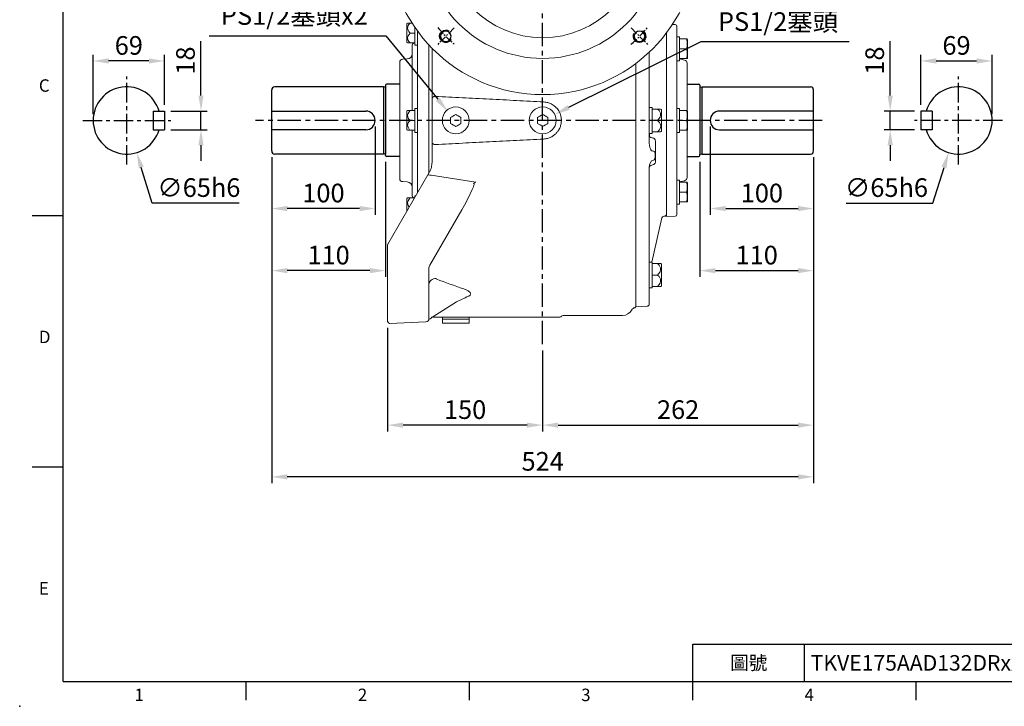
# Model space of a CAD drawing. Units: millimetres. Extents: x -42 to 1839, y -24 to 1176.
# Drawn here: x -42 to 910, y -24 to 640 of the extents above; entities that cross this region are included whole.
import ezdxf
from ezdxf.enums import TextEntityAlignment as Align

# ---------------------------------------------------------------- set-up
doc = ezdxf.new("R2010")
doc.units = ezdxf.units.MM
doc.linetypes.add('中心線', pattern=[12, 7.5, -1.5, 1.5, -1.5])
for name, color, linetype in [('CEN', 2, '中心線'), ('DIM', 3, 'Continuous'), ('MAIN', 7, 'Continuous'), ('THIN', 1, 'Continuous'), ('TXT', 4, 'Continuous')]:
    doc.layers.add(name, color=color, linetype=linetype)
doc.styles.add('ATTDEF', font='txt')
doc.styles.get("Standard").update_dxf_attribs({"font": 'simplex.shx', "bigfont": 'chineset.shx'})
doc.dimstyles.new('C', dxfattribs={"dimscale": 6, "dimtxt": 3, "dimasz": 2.5, "dimexe": 1, "dimexo": 1, "dimgap": 1, "dimtad": 1, "dimtoh": 1, "dimdec": 4, "dimdsep": 46, "dimtxsty": 'Standard', "dimcen": 0, "dimclrd": 256, "dimclre": 256, "dimclrt": 256, "dimadec": 0, "dimazin": 0, "dimtfac": 0.6, "dimtdec": 4, "dimtofl": 0, "dimtmove": 0, "dimatfit": 3, "dimfxl": 0, "dimtolj": 1, "dimarcsym": 0})
doc.dimstyles.new('L', dxfattribs={"dimscale": 6, "dimtxt": 3, "dimasz": 2.5, "dimexe": 1, "dimexo": 1, "dimgap": 1, "dimtad": 1, "dimdec": 4, "dimdsep": 46, "dimtxsty": 'Standard', "dimcen": 0, "dimclrd": 256, "dimclre": 256, "dimclrt": 256, "dimadec": 0, "dimazin": 0, "dimtfac": 0.6, "dimtdec": 4, "dimtmove": 0, "dimatfit": 3, "dimfxl": 0, "dimtolj": 1, "dimarcsym": 0})

# ---------------------------------------------------------------- blocks, each defined once
blk = doc.blocks.new('*D10')
at = {"layer": 'Defpoints', "color": 0}
for p in [(625.75, 542.24), (725.75, 512.74), (725.75, 457.09)]:
    blk.add_point(p, dxfattribs=at)
at = {"layer": 'DIM', "lineweight": -2}
for p, q in [((625.75, 536.24), (625.75, 451.09)), ((725.75, 506.74), (725.75, 451.09)), ((640.75, 457.09), (710.75, 457.09))]:
    blk.add_line(p, q, dxfattribs=at)
at = {"layer": 'DIM'}
for points in [[(640.75, 459.59), (640.75, 454.59), (625.75, 457.09)], [(710.75, 459.59), (710.75, 454.59), (725.75, 457.09)]]:
    blk.add_solid(points, dxfattribs=at)
at = {"layer": 'DIM', "insert": (675.75, 472.09), "char_height": 18, "attachment_point": 5}
blk.add_mtext('\\A1;100', dxfattribs=at)
blk = doc.blocks.new('*D11')
at = {"layer": 'Defpoints', "color": 0}
for p in [(615.75, 508.29), (725.75, 512.74), (725.75, 397.09)]:
    blk.add_point(p, dxfattribs=at)
at = {"layer": 'DIM', "lineweight": -2}
for p, q in [((725.75, 506.74), (725.75, 391.09)), ((615.75, 502.29), (615.75, 391.09)), ((630.75, 397.09), (710.75, 397.09))]:
    blk.add_line(p, q, dxfattribs=at)
at = {"layer": 'DIM'}
for points in [[(630.75, 399.59), (630.75, 394.59), (615.75, 397.09)], [(710.75, 399.59), (710.75, 394.59), (725.75, 397.09)]]:
    blk.add_solid(points, dxfattribs=at)
at = {"layer": 'DIM', "insert": (670.75, 412.09), "char_height": 18, "attachment_point": 5}
blk.add_mtext('\\A1;110', dxfattribs=at)
blk = doc.blocks.new('*D12')
at = {"layer": 'Defpoints', "color": 0}
for p in [(725.75, 512.74), (463.75, 326.02), (725.75, 247.75)]:
    blk.add_point(p, dxfattribs=at)
at = {"layer": 'DIM', "lineweight": -2}
for p, q in [((725.75, 506.74), (725.75, 241.75)), ((463.75, 320.02), (463.75, 241.75)), ((478.75, 247.75), (710.75, 247.75))]:
    blk.add_line(p, q, dxfattribs=at)
at = {"layer": 'DIM'}
for points in [[(478.75, 250.25), (478.75, 245.25), (463.75, 247.75)], [(710.75, 250.25), (710.75, 245.25), (725.75, 247.75)]]:
    blk.add_solid(points, dxfattribs=at)
at = {"layer": 'DIM', "insert": (594.75, 262.75), "char_height": 18, "attachment_point": 5}
blk.add_mtext('\\A1;262', dxfattribs=at)
blk = doc.blocks.new('*D13')
at = {"layer": 'Defpoints', "color": 0}
for p in [(829.47, 551.24), (799.87, 533.24), (829.47, 533.24)]:
    blk.add_point(p, dxfattribs=at)
at = {"layer": 'DIM', "lineweight": -2}
for p, q in [((799.87, 566.24), (799.87, 618.95)), ((823.47, 551.24), (793.87, 551.24)), ((799.87, 533.24), (799.87, 551.24)), ((823.47, 533.24), (793.87, 533.24)), ((799.87, 518.24), (799.87, 503.24))]:
    blk.add_line(p, q, dxfattribs=at)
at = {"layer": 'DIM'}
for points in [[(797.37, 566.24), (802.37, 566.24), (799.87, 551.24)], [(797.37, 518.24), (802.37, 518.24), (799.87, 533.24)]]:
    blk.add_solid(points, dxfattribs=at)
at = {"layer": 'DIM', "insert": (784.87, 600.1), "char_height": 18, "attachment_point": 5, "rotation": 90}
blk.add_mtext('\\A1;18', dxfattribs=at)
blk = doc.blocks.new('*D14')
at = {"layer": 'Defpoints', "color": 0}
for p in [(898.47, 599.75), (829.47, 551.24), (898.47, 542.24)]:
    blk.add_point(p, dxfattribs=at)
at = {"layer": 'DIM', "lineweight": -2}
for p, q in [((829.47, 557.24), (829.47, 605.75)), ((898.47, 548.24), (898.47, 605.75)), ((844.47, 599.75), (883.47, 599.75))]:
    blk.add_line(p, q, dxfattribs=at)
at = {"layer": 'DIM'}
for points in [[(844.47, 602.25), (844.47, 597.25), (829.47, 599.75)], [(883.47, 602.25), (883.47, 597.25), (898.47, 599.75)]]:
    blk.add_solid(points, dxfattribs=at)
at = {"layer": 'DIM', "insert": (863.97, 614.75), "char_height": 18, "attachment_point": 5}
blk.add_mtext('\\A1;69', dxfattribs=at)
blk = doc.blocks.new('*D15')
at = {"layer": 'Defpoints', "color": 0}
for p in [(875.58, 573.28), (856.36, 511.19)]:
    blk.add_point(p, dxfattribs=at)
at = {"layer": 'DIM', "lineweight": -2}
for p, q in [((841.24, 462.35), (851.92, 496.86)), ((757.24, 462.35), (841.24, 462.35))]:
    blk.add_line(p, q, dxfattribs=at)
at = {"layer": 'DIM'}
blk.add_solid([(849.53, 497.6), (854.31, 496.12), (856.36, 511.19)], dxfattribs=at)
at = {"layer": 'DIM', "insert": (796.24, 477.35), "char_height": 18, "attachment_point": 5}
blk.add_mtext('\\A1;∅65h6', dxfattribs=at)
blk = doc.blocks.new('*D29')
at = {"layer": 'Defpoints', "color": 0}
for p in [(371.84, 551.06), (400.36, 516.25)]:
    blk.add_point(p, dxfattribs=at)
at = {"layer": 'DIM', "lineweight": -2}
for p, q in [((141.12, 623.97), (312.13, 623.97)), ((312.13, 623.97), (362.34, 562.66))]:
    blk.add_line(p, q, dxfattribs=at)
at = {"layer": 'DIM'}
blk.add_solid([(364.27, 564.25), (360.41, 561.08), (371.84, 551.06)], dxfattribs=at)
at = {"layer": 'DIM', "insert": (223.63, 643.68), "char_height": 18, "attachment_point": 5}
blk.add_mtext('\\A1;PS1/2{\\fPMingLiU|b0|i0|c136|p18;塞頭}x2', dxfattribs=at)
blk = doc.blocks.new('*D30')
at = {"layer": 'Defpoints', "color": 0}
for p in [(475.4, 548.02), (452.11, 536.46)]:
    blk.add_point(p, dxfattribs=at)
at = {"layer": 'DIM', "lineweight": -2}
for p, q in [((616.57, 618.08), (488.83, 554.69)), ((760.14, 618.08), (616.57, 618.08))]:
    blk.add_line(p, q, dxfattribs=at)
at = {"layer": 'DIM'}
blk.add_solid([(487.72, 556.93), (489.95, 552.45), (475.4, 548.02)], dxfattribs=at)
at = {"layer": 'DIM', "insert": (691.36, 637.8), "char_height": 18, "attachment_point": 5}
blk.add_mtext('\\A1;PS1/2{\\fPMingLiU|b0|i0|c136|p18;塞頭}', dxfattribs=at)
blk = doc.blocks.new('*D45')
at = {"layer": 'Defpoints', "color": 0}
for p in [(301.75, 542.24), (201.75, 512.74), (201.75, 457.09)]:
    blk.add_point(p, dxfattribs=at)
at = {"layer": 'DIM', "lineweight": -2}
for p, q in [((301.75, 536.24), (301.75, 451.09)), ((201.75, 506.74), (201.75, 451.09)), ((286.75, 457.09), (216.75, 457.09))]:
    blk.add_line(p, q, dxfattribs=at)
at = {"layer": 'DIM'}
for points in [[(216.75, 459.59), (216.75, 454.59), (201.75, 457.09)], [(286.75, 459.59), (286.75, 454.59), (301.75, 457.09)]]:
    blk.add_solid(points, dxfattribs=at)
at = {"layer": 'DIM', "insert": (251.75, 472.09), "char_height": 18, "attachment_point": 5}
blk.add_mtext('\\A1;100', dxfattribs=at)
blk = doc.blocks.new('*D46')
at = {"layer": 'Defpoints', "color": 0}
for p in [(201.75, 512.74), (311.75, 508.29), (201.75, 397.09)]:
    blk.add_point(p, dxfattribs=at)
at = {"layer": 'DIM', "lineweight": -2}
for p, q in [((201.75, 506.74), (201.75, 391.09)), ((311.75, 502.29), (311.75, 391.09)), ((296.75, 397.09), (216.75, 397.09))]:
    blk.add_line(p, q, dxfattribs=at)
at = {"layer": 'DIM'}
for points in [[(216.75, 399.59), (216.75, 394.59), (201.75, 397.09)], [(296.75, 399.59), (296.75, 394.59), (311.75, 397.09)]]:
    blk.add_solid(points, dxfattribs=at)
at = {"layer": 'DIM', "insert": (256.75, 412.09), "char_height": 18, "attachment_point": 5}
blk.add_mtext('\\A1;110', dxfattribs=at)
blk = doc.blocks.new('*D47')
at = {"layer": 'Defpoints', "color": 0}
for p in [(313.75, 347.74), (463.75, 326.02), (313.75, 247.75)]:
    blk.add_point(p, dxfattribs=at)
at = {"layer": 'DIM', "lineweight": -2}
for p, q in [((313.75, 341.74), (313.75, 241.75)), ((463.75, 320.02), (463.75, 241.75)), ((448.75, 247.75), (328.75, 247.75))]:
    blk.add_line(p, q, dxfattribs=at)
at = {"layer": 'DIM'}
for points in [[(328.75, 250.25), (328.75, 245.25), (313.75, 247.75)], [(448.75, 250.25), (448.75, 245.25), (463.75, 247.75)]]:
    blk.add_solid(points, dxfattribs=at)
at = {"layer": 'DIM', "insert": (388.75, 262.75), "char_height": 18, "attachment_point": 5}
blk.add_mtext('\\A1;150', dxfattribs=at)
blk = doc.blocks.new('*D48')
at = {"layer": 'Defpoints', "color": 0}
for p in [(201.75, 512.74), (725.75, 512.74), (201.75, 197.75)]:
    blk.add_point(p, dxfattribs=at)
at = {"layer": 'DIM', "lineweight": -2}
for p, q in [((201.75, 506.74), (201.75, 191.75)), ((725.75, 506.74), (725.75, 191.75)), ((710.75, 197.75), (216.75, 197.75))]:
    blk.add_line(p, q, dxfattribs=at)
at = {"layer": 'DIM'}
for points in [[(216.75, 200.25), (216.75, 195.25), (201.75, 197.75)], [(710.75, 200.25), (710.75, 195.25), (725.75, 197.75)]]:
    blk.add_solid(points, dxfattribs=at)
at = {"layer": 'DIM', "insert": (463.75, 212.75), "char_height": 18, "attachment_point": 5}
blk.add_mtext('\\A1;524', dxfattribs=at)
blk = doc.blocks.new('*D49')
at = {"layer": 'Defpoints', "color": 0}
for p in [(98.03, 551.24), (98.03, 533.24), (133.34, 533.24)]:
    blk.add_point(p, dxfattribs=at)
at = {"layer": 'DIM', "lineweight": -2}
for p, q in [((133.34, 566.24), (133.34, 618.95)), ((104.03, 551.24), (139.34, 551.24)), ((133.34, 533.24), (133.34, 551.24)), ((104.03, 533.24), (139.34, 533.24)), ((133.34, 518.24), (133.34, 503.24))]:
    blk.add_line(p, q, dxfattribs=at)
at = {"layer": 'DIM'}
for points in [[(130.84, 566.24), (135.84, 566.24), (133.34, 551.24)], [(130.84, 518.24), (135.84, 518.24), (133.34, 533.24)]]:
    blk.add_solid(points, dxfattribs=at)
at = {"layer": 'DIM', "insert": (118.34, 600.1), "char_height": 18, "attachment_point": 5, "rotation": 90}
blk.add_mtext('\\A1;18', dxfattribs=at)
blk = doc.blocks.new('*D50')
at = {"layer": 'Defpoints', "color": 0}
for p in [(29.03, 599.75), (98.03, 551.24), (29.03, 542.24)]:
    blk.add_point(p, dxfattribs=at)
at = {"layer": 'DIM', "lineweight": -2}
for p, q in [((29.03, 548.24), (29.03, 605.75)), ((98.03, 557.24), (98.03, 605.75)), ((83.03, 599.75), (44.03, 599.75))]:
    blk.add_line(p, q, dxfattribs=at)
at = {"layer": 'DIM'}
for points in [[(44.03, 602.25), (44.03, 597.25), (29.03, 599.75)], [(83.03, 602.25), (83.03, 597.25), (98.03, 599.75)]]:
    blk.add_solid(points, dxfattribs=at)
at = {"layer": 'DIM', "insert": (63.53, 614.75), "char_height": 18, "attachment_point": 5}
blk.add_mtext('\\A1;69', dxfattribs=at)
blk = doc.blocks.new('*D51')
at = {"layer": 'Defpoints', "color": 0}
for p in [(51.92, 573.28), (71.15, 511.19)]:
    blk.add_point(p, dxfattribs=at)
at = {"layer": 'DIM', "lineweight": -2}
for p, q in [((86.27, 462.35), (75.58, 496.86)), ((170.27, 462.35), (86.27, 462.35))]:
    blk.add_line(p, q, dxfattribs=at)
at = {"layer": 'DIM'}
blk.add_solid([(77.97, 497.6), (73.2, 496.12), (71.15, 511.19)], dxfattribs=at)
at = {"layer": 'DIM', "insert": (131.27, 477.35), "char_height": 18, "attachment_point": 5}
blk.add_mtext('\\A1;∅65h6', dxfattribs=at)
blk = doc.blocks.new('M12')
at = {"layer": 'MAIN'}
blk.add_circle((0, 0), 5.12, dxfattribs=at)
at = {"layer": 'THIN'}
blk.add_arc((0, 0), 6, 300, 210.14712, dxfattribs=at)
blk = doc.blocks.new('*U54')
at = {"layer": 'CEN', "xscale": -1, "rotation": 270}
blk.add_blockref('M12', (-0.4, 0), dxfattribs=at)
blk = doc.blocks.new('*U55')
at = {"layer": 'TXT', "color": 0, "linetype": 'ByBlock', "lineweight": -2}
for p, rotation in [((1330.56, 149.54), 90.00000000000001), ((1330.16, -38.25), 180), ((1517.94, -38.65), 270)]:
    blk.add_blockref('*U54', p, dxfattribs=dict(at, rotation=rotation))
blk.add_blockref('*U54', (1518.35, 149.14), dxfattribs=at)
blk = doc.blocks.new('GJA420')
at = {"color": 0}
for p, q in [((0, 0), (0, 192)), ((0, 75), (-5, 75)), ((0, 34.5), (-5, 34.5)), ((101.5, 6), (275, 6)), ((101.5, 0), (101.5, 6)), ((119.5, 0), (119.5, 6)), ((0, 0), (275, 0)), ((29.5, -3), (29.5, 0)), ((65.5, -3), (65.5, 0)), ((101.5, -3), (101.5, 0)), ((137.5, -3), (137.5, 0))]:
    blk.add_line(p, q, dxfattribs=at)
blk.add_point((-7, -4), dxfattribs=at)
for s, p in [('C', (-3.91, 95)), ('D', (-3.91, 54.5)), ('E', (-3.91, 14)), ('1', (11.5, -3.16)), ('2', (47.5, -3.16)), ('3', (83.5, -3.16)), ('4', (119.5, -3.16))]:
    blk.add_text(s, height=2, dxfattribs=at).set_placement(p)
at = {"color": 0, "insert": (110.5, 3), "char_height": 2.2, "width": 7, "attachment_point": 5}
blk.add_mtext('\\f標楷體|b0|i0|c136|p65;圖號', dxfattribs=at)
at = {"color": 4, "style": 'ATTDEF'}
blk.add_attdef('料號', text='', height=2.5, dxfattribs=at).set_placement((120.5, 3), align=Align.MIDDLE_LEFT)
for tag, p in [('比例', (200.5, 3)), ('版本', (236.5, 3))]:
    blk.add_attdef(tag, text='', height=2.5, dxfattribs=at).set_placement(p, align=Align.MIDDLE_CENTER)

msp = doc.modelspace()

# ---------------------------------------------------------------- linework, layer by layer
at = {"layer": 'CEN', "ltscale": 3}
for p, q in [((463.75317, 326.01682), (463.75317, 879.52126)), ((733.92828, 542.23812), (186.15771, 542.23812))]:
    msp.add_line(p, q, dxfattribs=at)
at = {"layer": 'CEN'}
for p, q in [((378.19325, 631.67854), (361.9298, 615.41508)), ((549.31309, 631.67854), (565.57655, 615.41508))]:
    msp.add_line(p, q, dxfattribs=at)
at = {"layer": 'CEN', "ltscale": 2.5}
for p, q in [((61.53459, 499.73812), (61.53459, 584.73812)), ((865.97176, 499.73812), (865.97176, 584.73812)), ((19.03459, 542.23812), (104.03459, 542.23812)), ((908.47176, 542.23812), (823.47176, 542.23812))]:
    msp.add_line(p, q, dxfattribs=at)
at = {"layer": 'CEN'}
for start, end in [(220.0255966, 229.9744034), (310.0255966, 319.9744034)]:
    msp.add_arc((463.75317, 717.23846), 132.5, start, end, dxfattribs=at)
at = {"layer": 'MAIN', "linetype": 'Continuous', "lineweight": 15}
for p, q in [((332.25317, 617.96461), (332.25317, 635.38726)), ((333.16667, 636.20334), (332.50317, 635.82027)), ((333.1825, 636.17593), (335.66472, 636.17593)), ((337.54356, 636.17593), (335.66472, 636.17593)), ((340.25317, 632.10474), (340.25317, 615.12593)), ((342.75317, 545.95298), (342.75317, 628.58745)), ((592.00552, 634.83062), (589.15425, 634.93068)), ((340.25317, 626.67593), (335.66472, 626.67593)), ((583.45317, 626.83984), (583.45317, 449.34615)), ((595.95317, 623.07049), (593.45317, 623.07049)), ((593.45317, 599.97049), (593.45317, 623.07049)), ((595.95317, 599.97049), (595.95317, 623.07049)), ((595.95317, 621.02049), (602.81599, 621.02049)), ((602.81599, 621.02049), (603.60292, 621.02049)), ((603.6645, 621.02049), (603.65691, 621.03364)), ((603.88619, 620.63651), (603.6645, 621.02049)), ((603.95317, 620.38651), (603.95317, 602.65446)), ((332.50317, 617.5316), (333.16667, 617.14852)), ((335.66472, 617.17593), (333.13707, 617.17593)), ((340.25317, 617.17593), (335.66472, 617.17593)), ((337.55317, 551.73846), (337.55317, 614.49596)), ((340.25317, 615.12593), (342.75317, 615.12593)), ((353.75317, 491.52049), (353.75317, 615.25807)), ((353.75317, 615.25807), (353.75317, 491.52049)), ((356.75317, 581.19035), (356.75317, 612.11472)), ((356.75317, 574.53648), (356.75317, 612.11472)), ((595.95317, 611.52049), (602.81599, 611.52049)), ((332.84338, 601.66231), (328.37905, 601.40275)), ((566.75317, 608.19259), (566.75317, 545.63141)), ((593.45317, 599.97049), (595.95317, 599.97049)), ((595.95317, 602.02049), (602.81599, 602.02049)), ((601.07691, 600.53357), (597.41361, 601.31612)), ((603.60563, 602.02049), (602.81599, 602.02049)), ((603.65691, 602.00734), (603.6645, 602.02049)), ((603.6645, 602.02049), (603.88619, 602.40446)), ((325.55317, 542.23846), (325.55317, 598.40781)), ((553.75317, 597.23846), (553.75317, 378.21931)), ((356.75317, 575.30745), (356.75317, 581.19035)), ((553.75317, 587.89099), (553.75317, 566.37324)), ((356.75317, 568.19266), (356.75317, 575.30745)), ((356.75317, 562.54835), (356.75317, 568.19266)), ((356.75317, 521.92856), (356.75317, 562.54835)), ((553.75317, 566.37324), (553.75317, 562.39165)), ((553.75317, 562.39165), (553.75317, 522.08526)), ((342.75317, 553.78846), (340.25317, 553.78846)), ((340.25317, 553.78846), (340.25317, 530.68846)), ((569.75317, 554.78846), (566.75317, 554.78846)), ((569.75317, 553.23846), (569.75317, 554.78846)), ((569.75317, 553.23846), (569.75317, 552.97075)), ((569.75317, 553.23846), (574.93971, 553.23846)), ((569.75317, 542.50616), (569.75317, 552.97075)), ((574.93971, 553.23846), (577.86646, 553.23846)), ((578.50317, 552.88279), (577.83218, 553.27019)), ((578.75317, 552.44978), (578.75317, 532.02713)), ((595.95317, 553.78846), (593.45317, 553.78846)), ((593.45317, 530.68846), (593.45317, 553.78846)), ((595.95317, 530.68846), (595.95317, 553.78846)), ((332.25317, 533.52713), (332.25317, 550.94978)), ((333.16667, 551.76587), (332.50317, 551.38279)), ((333.1825, 551.73846), (335.66472, 551.73846)), ((340.25317, 551.73846), (335.66472, 551.73846)), ((342.75317, 545.95298), (342.75317, 538.52393)), ((374.75317, 539.3517), (374.75317, 545.12521)), ((384.75317, 545.12521), (384.75317, 539.3517)), ((458.75317, 539.3517), (458.75317, 545.12521)), ((468.75317, 545.12521), (468.75317, 539.3517)), ((566.75317, 545.63141), (566.75317, 538.84551)), ((595.95317, 551.73846), (602.81599, 551.73846)), ((602.81599, 551.73846), (603.63414, 551.73846)), ((603.88619, 551.35448), (603.65691, 551.7516)), ((603.95317, 551.10448), (603.95317, 533.37243)), ((325.55317, 486.0691), (325.55317, 542.23846)), ((340.25317, 542.23846), (335.66472, 542.23846)), ((342.75317, 472.46793), (342.75317, 538.52393)), ((566.75317, 538.84551), (566.75317, 520.4193)), ((569.75317, 542.50616), (569.75317, 542.23846)), ((569.75317, 542.23846), (574.93971, 542.23846)), ((569.75317, 542.23846), (569.75317, 541.97075)), ((569.75317, 531.50616), (569.75317, 541.97075)), ((595.95317, 542.23846), (602.81599, 542.23846)), ((332.50317, 533.09412), (333.16667, 532.71105)), ((335.66472, 532.73846), (333.13707, 532.73846)), ((340.25317, 532.73846), (335.66472, 532.73846)), ((337.55317, 469.98095), (337.55317, 532.73846)), ((340.25317, 530.68846), (342.75317, 530.68846)), ((566.75317, 529.68846), (569.75317, 529.68846)), ((567.13762, 529.68846), (567.13762, 526.93714)), ((570.06676, 525.35697), (569.43959, 525.42289)), ((569.75317, 531.50616), (569.75317, 531.23846)), ((569.75317, 529.68846), (569.75317, 531.23846)), ((569.75317, 531.23846), (574.93971, 531.23846)), ((577.81386, 531.23846), (574.93971, 531.23846)), ((577.83218, 531.20672), (578.50317, 531.59412)), ((593.45317, 530.68846), (595.95317, 530.68846)), ((595.95317, 532.73846), (602.81599, 532.73846)), ((602.81599, 532.73846), (603.65988, 532.73846)), ((603.65691, 532.72531), (603.88619, 533.12243)), ((356.75317, 516.28425), (356.75317, 521.92856)), ((356.75317, 501.72127), (356.75317, 516.28425)), ((553.75317, 522.08526), (553.75317, 518.10367)), ((553.75317, 518.10367), (553.75317, 492.08645)), ((572.75317, 522.37341), (572.75317, 505.71862)), ((356.75317, 502.07562), (356.75317, 509.94043)), ((569.43959, 512.85633), (570.06676, 512.72882)), ((572.75317, 505.71862), (572.75317, 502.19488)), ((356.75317, 502.07562), (356.75317, 501.72127)), ((566.75317, 497.06473), (566.75317, 379.97925)), ((570.06676, 503.47261), (569.43959, 503.33597)), ((569.43959, 499.1454), (570.06676, 499.21132)), ((313.90592, 422.50303), (352.68514, 489.67059)), ((352.66978, 489.64399), (354.07368, 492.07562)), ((399.10651, 482.54105), (356.02026, 489.30594)), ((328.37905, 483.07416), (332.84338, 482.81461)), ((595.95317, 484.50642), (593.45317, 484.50642)), ((593.45317, 461.40642), (593.45317, 484.50642)), ((595.95317, 461.40642), (595.95317, 484.50642)), ((595.95317, 482.45642), (602.81599, 482.45642)), ((597.41361, 483.16079), (601.07691, 483.94334)), ((597.41361, 483.16108), (597.41361, 483.16079)), ((602.81599, 482.45642), (603.63414, 482.45642)), ((603.88619, 482.07245), (603.65691, 482.46957)), ((603.95317, 481.82245), (603.95317, 464.0904)), ((333.1192, 467.30098), (332.50317, 466.94532)), ((333.16667, 467.32839), (333.1192, 467.30098)), ((333.16013, 467.30098), (335.66472, 467.30098)), ((339.77003, 467.30098), (335.66472, 467.30098)), ((340.9536, 469.35098), (340.25317, 469.35098)), ((340.25317, 469.35098), (340.25317, 468.1378)), ((595.95317, 472.95642), (602.81599, 472.95642)), ((332.25317, 454.2814), (332.25317, 466.5123)), ((593.45317, 461.40642), (595.95317, 461.40642)), ((595.95317, 463.45643), (602.81599, 463.45643)), ((602.81599, 463.45643), (603.65988, 463.45643)), ((603.65691, 463.44328), (603.88619, 463.8404)), ((354.69236, 402.45734), (385.49501, 455.76104)), ((569.21437, 405.39908), (579.06288, 448.05766)), ((580.90695, 449.60501), (581.55784, 449.63913)), ((583.45317, 449.34615), (592.00552, 449.64629)), ((313.75317, 400.69481), (313.75317, 419.30589)), ((553.75317, 415.14193), (553.75317, 393.62031)), ((313.75317, 365.81064), (313.75317, 400.69481)), ((569.75317, 405.39907), (566.75317, 405.39908)), ((569.75317, 404.22324), (569.75317, 405.39907)), ((569.75317, 404.22324), (569.75317, 403.84908)), ((569.75317, 403.84908), (569.75317, 403.58137)), ((569.75317, 403.84908), (574.93971, 403.84908)), ((569.75317, 393.11678), (569.75317, 403.58137)), ((574.93971, 403.84908), (577.87945, 403.84908)), ((577.88715, 403.84908), (577.83218, 403.88082)), ((578.50317, 403.49341), (577.88715, 403.84908)), ((578.75317, 403.0604), (578.75317, 382.63775)), ((353.75317, 398.95961), (353.75317, 367.65836)), ((353.75318, 398.95497), (353.75317, 398.95961)), ((553.75317, 393.62031), (553.75317, 390.87598)), ((553.75317, 390.87598), (553.75317, 370.72278)), ((569.75317, 393.11678), (569.75317, 392.84907)), ((569.75317, 392.84907), (569.75317, 392.58137)), ((569.75317, 392.84907), (574.93971, 392.84907)), ((569.75317, 382.11678), (569.75317, 392.58137)), ((569.75317, 382.11678), (569.75317, 381.84907)), ((569.75317, 381.84907), (574.93971, 381.84908)), ((569.75317, 380.29907), (569.75317, 381.84907)), ((574.93971, 381.84908), (577.87945, 381.84908)), ((577.83218, 381.81734), (577.88715, 381.84908)), ((577.88715, 381.84908), (578.50317, 382.20474)), ((553.75317, 374.30875), (553.75317, 378.21931)), ((553.75317, 374.30875), (553.75317, 362.23846)), ((566.75317, 380.29907), (569.75317, 380.29907)), ((566.75317, 379.97925), (566.75317, 376.5863)), ((566.75317, 376.5863), (566.75317, 364.6238)), ((353.75317, 367.65836), (353.75317, 350.68166)), ((357.48855, 352.51203), (380.36551, 366.92605)), ((552.8966, 361.1971), (553.75317, 362.18676)), ((553.75317, 370.72278), (553.75317, 369.48552)), ((553.75317, 369.48552), (553.75317, 364.98992)), ((553.75317, 362.23846), (564.82297, 362.62502)), ((484.35836, 353.73845), (541.08177, 353.73845)), ((350.91018, 347.68577), (315.65357, 345.83805)), ((366.75317, 352.23846), (366.75317, 350.23846)), ((392.75317, 350.23846), (366.75317, 350.23846)), ((367.05317, 350.23845), (366.75317, 349.93846)), ((366.75317, 349.93846), (366.75317, 346.73846)), ((366.75317, 346.73846), (367.25317, 346.23846)), ((392.25317, 346.23846), (367.25317, 346.23846)), ((392.25317, 346.23846), (392.75317, 346.73846)), ((392.75317, 349.93846), (392.45317, 350.23845)), ((392.75317, 350.23846), (392.75317, 352.23846)), ((392.75317, 346.73846), (392.75317, 349.93846))]:
    msp.add_line(p, q, dxfattribs=at)
at = {"layer": 'MAIN'}
for p, q in [((201.75317, 512.73812), (201.75317, 571.73812)), ((309.75317, 574.73812), (204.75317, 574.73812)), ((311.10984, 574.54746), (309.75317, 574.73812)), ((309.75317, 574.73812), (309.75317, 509.73812)), ((311.75317, 576.18812), (311.75317, 574.73812)), ((311.75317, 574.73812), (311.75317, 509.73812)), ((325.55317, 577.18812), (312.75317, 577.18812)), ((603.45317, 577.18812), (614.75317, 577.18812)), ((615.75317, 576.18812), (615.75317, 574.73812)), ((615.75317, 574.73812), (615.75317, 509.73812)), ((616.39651, 574.54746), (617.75317, 574.73812)), ((617.75317, 574.73812), (722.75317, 574.73812)), ((617.75317, 574.73812), (617.75317, 509.73812)), ((725.75317, 512.73812), (725.75317, 571.73812)), ((87.03459, 551.23812), (87.03459, 533.23812)), ((87.03459, 551.23812), (98.03459, 551.23812)), ((98.03459, 551.23812), (98.03459, 533.23812)), ((201.75317, 551.23812), (292.75317, 551.23812)), ((725.75317, 551.23812), (634.75317, 551.23812)), ((840.47176, 551.23812), (829.47176, 551.23812)), ((829.47176, 551.23812), (829.47176, 533.23812)), ((840.47176, 551.23812), (840.47176, 533.23812)), ((87.03459, 533.23812), (98.03459, 533.23812)), ((292.75317, 533.23812), (201.75317, 533.23812)), ((634.75317, 533.23812), (725.75317, 533.23812)), ((840.47176, 533.23812), (829.47176, 533.23812)), ((309.75317, 509.73812), (204.75317, 509.73812)), ((311.10984, 509.92879), (309.75317, 509.73812)), ((311.75317, 508.28812), (311.75317, 509.73812)), ((325.55317, 507.28812), (312.75317, 507.28812)), ((603.45317, 507.28812), (614.75317, 507.28812)), ((615.75317, 508.28812), (615.75317, 509.73812)), ((616.39651, 509.92879), (617.75317, 509.73812)), ((617.75317, 509.73812), (722.75317, 509.73812))]:
    msp.add_line(p, q, dxfattribs=at)
at = {"layer": 'MAIN', "linetype": 'Continuous', "lineweight": 15, "flags": 128}
for points in [[(335.66472, 636.17593), (334.48675, 634.8492), (333.83985, 633.88739), (333.35738, 632.83083), (333.12663, 631.17861), (333.54023, 629.55291), (334.22237, 628.36321), (335.12135, 627.2457), (335.66472, 626.67593)], [(335.66472, 626.67593), (334.54352, 625.42242), (333.63765, 624.00742), (333.13707, 622.30946), (333.34543, 620.55698), (333.81721, 619.50425), (334.48834, 618.5006), (335.66472, 617.17593)], [(597.41362, 601.31607), (596.14782, 601.76179), (595.97747, 601.88552)], [(574.93971, 542.23846), (576.23794, 543.6899), (577.28685, 545.32834), (577.86646, 547.29441), (577.62519, 549.32358), (576.3018, 551.70466), (574.93971, 553.23846)], [(335.66472, 551.73846), (334.54352, 550.48495), (333.63765, 549.06995), (333.13707, 547.37198), (333.34543, 545.6195), (333.81721, 544.56678), (334.48834, 543.56313), (335.66472, 542.23846)], [(374.75317, 545.12521), (375.7953, 545.72688), (376.93921, 546.38732), (378.55265, 547.31884), (379.75317, 548.01196)], [(379.75317, 548.01196), (380.7953, 547.41029), (381.93921, 546.74985), (383.55265, 545.81833), (384.75317, 545.12521)], [(458.75317, 545.12521), (459.7953, 545.72688), (460.93921, 546.38732), (462.55265, 547.31884), (463.75317, 548.01196)], [(463.75317, 548.01196), (464.4303, 547.62102), (466.18448, 546.60824), (467.8767, 545.63124), (468.75317, 545.12521)], [(335.66472, 542.23846), (334.48675, 540.91172), (333.83985, 539.94992), (333.35738, 538.89335), (333.12663, 537.24113), (333.54023, 535.61543), (334.22237, 534.42573), (335.12135, 533.30822), (335.66472, 532.73846)], [(379.75317, 536.46495), (378.71105, 537.06662), (377.56714, 537.72706), (375.95369, 538.65858), (374.75317, 539.3517)], [(384.75317, 539.3517), (383.71105, 538.75003), (382.56713, 538.08959), (380.9537, 537.15808), (379.75317, 536.46495)], [(463.75317, 536.46495), (462.8767, 536.97098), (461.18448, 537.94799), (459.4303, 538.96076), (458.75317, 539.3517)], [(468.75317, 539.3517), (467.71105, 538.75003), (466.56713, 538.08959), (464.9537, 537.15808), (463.75317, 536.46495)], [(574.93971, 531.23846), (576.28133, 532.74569), (577.60587, 535.0955), (577.87945, 537.00939), (577.40533, 538.89438), (576.6119, 540.28301), (575.5872, 541.55846), (574.93971, 542.23846)], [(566.75317, 520.4193), (566.95641, 518.29748), (567.48511, 516.22887), (568.03824, 514.75939), (568.50343, 513.83547), (569.15046, 513.01954), (569.43959, 512.85633)], [(570.06676, 512.72881), (570.83809, 512.56412), (571.48196, 512.2215), (572.12138, 511.55122), (572.58606, 510.34917), (572.70841, 508.86068), (572.60721, 506.8291), (572.1533, 505.18622), (571.56266, 504.28384), (570.87537, 503.73611), (570.06676, 503.47261)], [(569.43959, 503.33598), (569.13297, 503.17537), (568.62228, 502.64141), (567.44166, 500.35012), (566.9514, 498.73652), (566.75317, 497.06473)], [(385.4893, 455.7643), (388.11515, 460.39986), (392.08943, 467.89641), (395.73159, 475.57708), (396.75108, 478.11035), (397.21955, 479.42315), (397.45846, 480.77604), (397.43313, 481.03557), (397.39946, 481.12718), (397.34048, 481.20575), (397.27978, 481.24332), (397.21023, 481.25916), (397.09429, 481.24861), (396.82414, 481.13037), (396.74204, 481.07884)], [(595.81821, 482.47571), (596.14782, 482.71512), (597.41362, 483.16085)], [(335.66472, 467.30098), (334.54352, 466.04747), (333.63765, 464.63247), (333.13707, 462.9345), (333.34543, 461.18203), (333.81721, 460.1293), (334.48834, 459.12565), (334.82871, 458.74237)], [(574.93971, 392.84907), (576.25403, 394.31798), (577.28685, 395.93896), (577.86646, 397.90502), (577.62519, 399.9342), (576.3018, 402.31529), (574.93971, 403.84908)], [(574.93971, 381.84908), (576.23794, 383.30052), (577.28685, 384.93897), (577.86646, 386.90503), (577.62519, 388.93421), (576.3018, 391.31528), (574.93971, 392.84907)], [(360.75318, 389.53374), (359.38754, 389.42478), (358.07439, 389.10208), (356.86418, 388.57805), (355.80343, 387.87283), (354.93289, 387.01351), (354.28602, 386.03311), (353.88767, 384.96932), (353.75318, 383.86301)], [(387.36877, 379.51082), (389.76749, 378.6072), (391.82571, 377.53783), (393.57095, 376.06211), (394.12147, 374.73182), (393.58623, 373.43156), (392.22911, 372.45573), (392.00837, 372.34734)], [(480.3015, 352.23846), (480.88115, 352.35808), (481.4608, 352.47771)]]:
    msp.add_lwpolyline(points, dxfattribs=at)
at = {"layer": 'MAIN', "linetype": 'Continuous', "lineweight": 15}
for centre, radius in [((463.75317, 717.23846), 150), ((463.75317, 717.23846), 115), ((463.75317, 717.23846), 95), ((379.75317, 542.23846), 13), ((463.75317, 542.23846), 13)]:
    msp.add_circle(centre, radius, dxfattribs=at)
for centre, radius, start, end in [((332.75317, 635.38726), 0.5, 120, 180), ((591.93777, 633.31664), 1.51548, 359.41423161, 87.43758453), ((589.69295, 616.27049), 13.95625, 340.10184302, 19.89815698), ((603.45317, 620.38651), 0.5, 0, 30), ((332.75317, 617.96461), 0.5, 180, 240), ((340.55317, 614.49596), 3, 116.70613586, 180), ((589.69293, 606.77049), 13.95626, 340.10185441, 19.89814559), ((328.55317, 598.40781), 3, 93.32740424, 180), ((332.55317, 606.65388), 5, 273.32740424, 0), ((600.34875, 597.51498), 3.10512, 358.78085317, 76.4378279), ((603.45317, 602.65446), 0.5, 330, 0), ((578.25317, 552.44978), 0.5, 0, 60), ((332.75317, 550.94978), 0.5, 120, 180), ((589.57578, 546.98846), 14.06647, 340.26426708, 19.73573292), ((603.45317, 551.10448), 0.5, 0, 30), ((332.75317, 533.52713), 0.5, 180, 240), ((589.69293, 537.48846), 13.95626, 340.10185369, 19.89814631), ((603.45317, 533.37243), 0.5, 330, 0), ((569.75317, 528.40646), 3, 180, 264), ((569.75317, 522.37341), 3, 0, 84), ((578.25317, 532.02713), 0.5, 300, 0), ((337.74045, 501.78015), 19.02044, 330.16538797, 345.26419727), ((337.94575, 501.72326), 18.80743, 345.27271415, 359.99393138), ((569.75317, 496.16183), 3, 96, 180), ((569.75317, 502.19488), 3, 276, 0), ((328.55317, 486.0691), 3, 180, 266.67259576), ((354.55111, 491.92545), 0.5005, 128.43095049, 162.53934687), ((600.34875, 486.96193), 3.10512, 283.5621721, 1.21914683), ((332.55317, 477.82304), 5, 0, 86.67259576), ((400.29061, 477.98344), 4.70892, 104.56392241, 138.90196802), ((589.69293, 477.70642), 13.95626, 340.10185511, 19.89814489), ((603.45317, 481.82245), 0.5, 0, 30), ((332.75317, 466.5123), 0.5, 120, 180), ((340.55317, 469.98095), 3, 180, 243.29386414), ((589.57581, 468.20642), 14.06644, 340.26423066, 19.73576934), ((603.45317, 464.0904), 0.5, 330, 0), ((581.01162, 447.60775), 2, 93, 167), ((581.45317, 451.63638), 2, 273, 0), ((591.93777, 451.16027), 1.51548, 272.56241547, 0.58576839), ((360.74161, 398.95946), 6.98843, 150.00823296, 179.9988315), ((578.25317, 403.0604), 0.5, 0, 60), ((361.4495, 389.60473), 0.69993, 185.82112734, 253.71002211), ((578.25317, 382.63775), 0.5, 300, 0), ((564.75317, 364.6238), 2, 272, 0), ((361.75317, 345.7435), 8, 121.78499309, 136.4945689), ((484.32531, 349.86244), 3.87359, 89.51685962, 137.61507657), ((541.18477, 363.58822), 9.8174, 269.41612459, 332.77315322), ((553.13169, 357.688), 3.47742, 93.63717353, 156.04507483), ((350.75317, 350.68166), 3, 273, 0), ((353.19743, 353.94446), 3.82876, 276.3801223, 315.9772722)]:
    msp.add_arc(centre, radius, start, end, dxfattribs=at)
at = {"layer": 'MAIN'}
for centre, radius, start, end in [((61.53459, 542.23812), 32.5, 16.07664983, 343.92335017), ((204.75317, 571.73812), 3, 90, 180), ((311.22514, 575.33911), 0.8, 261.71361761, 311.30329859), ((312.75317, 576.18812), 1, 90, 180), ((614.75317, 576.18812), 1, 0, 90), ((616.28121, 575.33911), 0.8, 228.69670141, 278.28638239), ((722.75317, 571.73812), 3, 0, 90), ((865.97176, 542.23812), 32.5, 196.07664983, 163.92335017), ((292.75317, 542.23812), 9, 270, 90), ((634.75317, 542.23812), 9, 90, 270), ((204.75317, 512.73812), 3, 180, 270), ((311.22514, 509.13714), 0.8, 48.69670141, 98.28638239), ((312.75317, 508.28812), 1, 180, 270), ((614.75317, 508.28812), 1, 270, 0), ((616.28121, 509.13714), 0.8, 81.71361761, 131.30329859), ((722.75317, 512.73812), 3, 270, 0)]:
    msp.add_arc(centre, radius, start, end, dxfattribs=at)
at = {"layer": 'MAIN', "linetype": 'Continuous', "lineweight": 15}
for centre, major_axis, ratio, start_param, end_param in [((355.86326, 489.17526), (3.1791, -0.49262), 0.04765729, 1.528774632, 3.123117598), ((558.27876, 542.23846), (338.61593, 0), 0.556677881, 4.091380512, 4.183318518), ((683.24863, 542.23846), (338.54407, 188.08131), 0.037090451, 3.584532683, 3.656339411)]:
    msp.add_ellipse(centre, major_axis=major_axis, ratio=ratio, start_param=start_param, end_param=end_param, dxfattribs=at)
for points, knots in [([(593.45317, 463.35603), (593.45317, 464.36684), (593.45317, 466.45345), (593.45317, 470.12514), (593.45317, 474.37696), (593.45317, 479.30164), (593.45317, 484.94303), (593.45317, 491.34809), (593.45317, 498.5443), (593.45317, 506.5378), (593.45317, 515.30383), (593.45317, 523.68516), (593.45317, 531.41651), (593.45317, 538.30857), (593.45317, 545.37509), (593.45317, 552.56127), (593.45317, 559.80589), (593.45317, 567.02723), (593.45317, 574.15557), (593.45317, 581.11993), (593.45317, 587.83392), (593.45317, 594.23302), (593.45317, 600.25753), (593.45317, 605.84104), (593.45317, 610.94419), (593.45317, 615.53622), (593.45317, 619.58669), (593.45317, 623.08975), (593.45317, 626.04832), (593.45317, 628.4661), (593.45317, 630.36897), (593.45317, 631.77159), (593.45317, 632.90233), (593.45317, 633.15349), (593.45317, 633.30115)], [0, 0, 0, 0, 0.024850368, 0.051298737, 0.079435659, 0.109345623, 0.141102624, 0.174764994, 0.210369137, 0.247922627, 0.287397023, 0.328720695, 0.357428151, 0.386663716, 0.416406289, 0.447035915, 0.478026719, 0.509353464, 0.541166318, 0.573115716, 0.60517425, 0.637234733, 0.669184193, 0.700995003, 0.732323779, 0.763314532, 0.793942175, 0.823686693, 0.852922251, 0.881627772, 0.909182269, 0.936127365, 0.962446489, 1, 1, 1, 1]), ([(603.45317, 551.73846), (603.45317, 553.59046), (603.45317, 557.68754), (603.45317, 563.79719), (603.45317, 569.98415), (603.45317, 575.73608), (603.45317, 580.93093), (603.45317, 585.46886), (603.45317, 589.28613), (603.45317, 592.35587), (603.45317, 594.68063), (603.45317, 596.30679), (603.45317, 597.34212), (603.45317, 597.74663), (603.45317, 597.45081), (603.45317, 597.35678)], [0, 0, 0, 0, 0.069687444, 0.154165137, 0.239300272, 0.324435396, 0.408913119, 0.492105889, 0.573442871, 0.652430248, 0.7286646, 0.801838126, 0.871737016, 0.959229708, 1, 1, 1, 1]), ([(356.75317, 562.54835), (356.76118, 562.74765), (356.77717, 563.14543), (357.02409, 563.90373), (357.59573, 564.74128), (358.457, 565.30377), (359.25367, 565.53562), (359.67483, 565.53852), (359.88877, 565.54)], [0, 0, 0, 0, 0.123670148, 0.246827813, 0.493298484, 0.74183079, 0.868852361, 1, 1, 1, 1]), ([(464.69939, 560.16984), (466.03961, 560.0153), (468.5905, 559.72115), (471.67242, 558.47531), (473.93416, 557.14631), (475.54479, 555.91973), (476.88729, 554.64902), (478.1547, 553.19038), (479.45216, 551.31499), (480.60003, 549.00501), (481.38453, 546.55159), (481.77858, 544.31258), (481.91608, 541.82775), (481.65255, 538.89967), (480.68199, 535.52924), (479.05566, 532.43096), (476.99013, 529.84668), (474.60099, 527.73531), (471.76405, 526.01784), (468.41534, 524.72431), (465.96479, 524.44915), (464.69939, 524.30707)], [0, 0, 0, 0, 0.0736986, 0.140273821, 0.180336298, 0.217440035, 0.251049327, 0.281572942, 0.323293744, 0.3758088, 0.422427692, 0.464109376, 0.500154393, 0.558681339, 0.624451149, 0.691244252, 0.749251224, 0.805029334, 0.865236246, 0.93041194, 1, 1, 1, 1]), ([(603.45317, 494.30741), (603.45317, 495.16251), (603.45317, 496.91433), (603.45317, 500.14638), (603.45317, 504.02648), (603.45317, 508.70963), (603.45317, 514.22632), (603.45317, 520.01096), (603.45317, 525.8775), (603.45317, 529.99742), (603.45317, 532.34899), (603.45317, 532.73846)], [0, 0, 0, 0, 0.10149643, 0.207935206, 0.324540994, 0.452101766, 0.589134961, 0.735800506, 0.852980837, 0.975650781, 1, 1, 1, 1]), ([(359.88877, 518.93691), (359.67915, 518.93979), (359.26146, 518.94554), (358.65895, 519.119), (358.10755, 519.39516), (357.48038, 519.89737), (356.89119, 520.74092), (356.79913, 521.53306), (356.75317, 521.92856)], [0, 0, 0, 0, 0.128638797, 0.256313624, 0.383066346, 0.508419018, 0.754561607, 1, 1, 1, 1]), ([(553.75317, 492.08645), (553.75317, 486.59367), (553.75317, 475.68596), (553.75317, 459.87428), (553.75317, 444.54941), (553.75317, 429.58864), (553.75317, 419.98049), (553.75317, 415.14194)], [0, 0, 0, 0, 0.201980084, 0.401097992, 0.598473436, 0.797796171, 1, 1, 1, 1]), ([(603.45317, 487.12702), (603.45317, 487.18184), (603.45317, 487.34165), (603.45317, 488.35256), (603.45317, 489.95649), (603.45317, 491.924), (603.45317, 493.52563), (603.45317, 494.30741)], [0, 0, 0, 0, 0.128396961, 0.374307387, 0.599133178, 0.804330782, 1, 1, 1, 1]), ([(593.45317, 451.17576), (593.45317, 451.18745), (593.45317, 451.21018), (593.45317, 452.15488), (593.45317, 453.62881), (593.45317, 455.57728), (593.45317, 457.87032), (593.45317, 460.42505), (593.45317, 462.37902), (593.45317, 463.35603)], [0, 0, 0, 0, 0.169245944, 0.329261617, 0.480220133, 0.622398558, 0.756148682, 0.878071931, 1, 1, 1, 1]), ([(313.75317, 419.30589), (313.75317, 419.58956), (313.75317, 420.13826), (313.75317, 420.85309), (313.75317, 421.3283), (313.75317, 421.53534), (313.75317, 421.5463), (313.75317, 421.55152)], [0, 0, 0, 0, 0.308809892, 0.597318756, 0.831264222, 0.919484948, 1, 1, 1, 1]), ([(313.75317, 347.73846), (313.75317, 347.80348), (313.75317, 347.93357), (313.75317, 349.01618), (313.75317, 350.67725), (313.75317, 352.94893), (313.75317, 355.69798), (313.75317, 358.84852), (313.75317, 362.2593), (313.75317, 364.62704), (313.75317, 365.81064)], [0, 0, 0, 0, 0.125000502, 0.250091739, 0.37504085, 0.499999681, 0.624923089, 0.749907572, 0.87498171, 1, 1, 1, 1]), ([(553.75317, 364.98992), (553.75317, 364.33919), (553.75317, 363.04696), (553.75317, 362.21787), (553.75317, 362.2787), (553.75317, 362.29889)], [0, 0, 0, 0, 0.403916296, 0.8021087373, 1, 1, 1, 1]), ([(315.65357, 345.83805), (315.07882, 346.4128), (314.44535, 347.04627), (313.81189, 347.67974), (313.75317, 347.73846)], [0, 0, 0, 0, 0.907310992, 1, 1, 1, 1]), ([(480.30125, 352.23846), (480.30133, 352.23846), (480.4001, 352.23846), (480.06018, 352.23846), (479.21752, 352.23846), (477.75886, 352.23846), (475.80233, 352.23846), (473.42233, 352.23846), (470.69405, 352.23846), (467.72911, 352.23846), (465.65404, 352.23846), (464.61462, 352.23846)], [0, 0, 0, 0, 0.000105474, 0.12511217, 0.249994759, 0.374959774, 0.499908828, 0.62486038, 0.74989051, 0.874717373, 1, 1, 1, 1])]:
    msp.add_open_spline(points, degree=3, knots=knots, dxfattribs=at)
for points in [[(553.75317, 597.23845), (553.75317, 592.86128)], [(553.75317, 592.86128), (553.75317, 587.89099)], [(359.88877, 565.54), (464.69939, 560.16984)], [(464.69939, 524.30707), (359.88877, 518.93691)], [(313.75317, 421.55152), (313.90592, 422.50303)], [(464.61462, 352.23846), (357.35237, 352.23846)]]:
    msp.add_open_spline(points, degree=1, dxfattribs=at)

# ---------------------------------------------------------------- block references
at = {"layer": 'DIM'}
ref = msp.add_blockref('GJA420', (0, 0), dxfattribs=dict(at, xscale=6, yscale=6, zscale=6))
ref.add_attrib('料號', 'TKVE175AAD132DRxxx', dxfattribs={"layer": '0', "color": 4, "height": 15, "style": 'ATTDEF'}).set_placement((723, 18), align=Align.MIDDLE_LEFT)
at = {"layer": 'TXT'}
msp.add_blockref('*U55', (-960.49967, 661.79333), dxfattribs=at)

# ---------------------------------------------------------------- dimensions: what is measured, and where the dimension line sits
at = {"layer": 'DIM'}
for p1, p2, text, picture, middle in [((400.35776, 516.2452), (371.84496, 551.05928), 'PS1/2{\\fPMingLiU|b0|i0|c136|p18;塞頭}x2', '*D29', (223.62806, 623.9674)), ((452.10854, 536.45863), (475.39781, 548.01762), 'PS1/2{\\fPMingLiU|b0|i0|c136|p18;塞頭}', '*D30', (691.35727, 618.08436)), ((51.92144, 573.28386), (71.14774, 511.19239), '<>h6', '*D51', (131.27134, 462.35059)), ((875.5849, 573.28386), (856.35861, 511.19239), '<>h6', '*D15', (796.235, 462.35059))]:
    dim = msp.add_diameter_dim_2p(p1=p1, p2=p2, text=text, dimstyle='C', dxfattribs=at)
    dim.commit()
    dim.dimension.update_dxf_attribs({"geometry": picture, "text_midpoint": middle, "dimtype": 163})
dim = msp.add_linear_dim(base=(29.03459, 599.74906), p1=(98.03459, 551.23812), p2=(29.03459, 542.23812), angle=180, dimstyle='L', dxfattribs=at)
dim.commit()
dim.dimension.update_dxf_attribs({"geometry": '*D50', "text_midpoint": (63.53459, 614.74906)})
for base, p1, p2, picture, middle in [((133.34337, 533.23812), (98.03459, 551.23812), (98.03459, 533.23812), '*D49', (133.34337, 600.09527)), ((799.86652, 533.23812), (829.47176, 551.23812), (829.47176, 533.23812), '*D13', (799.86652, 600.09527))]:
    dim = msp.add_linear_dim(base=base, p1=p1, p2=p2, angle=90, dimstyle='L', dxfattribs=at)
    dim.commit()
    dim.dimension.update_dxf_attribs({"geometry": picture, "text_midpoint": middle, "dimtype": 160})
dim = msp.add_linear_dim(base=(898.47176, 599.74906), p1=(829.47176, 551.23812), p2=(898.47176, 542.23812), dimstyle='L', dxfattribs=at)
dim.commit()
dim.dimension.update_dxf_attribs({"geometry": '*D14', "text_midpoint": (863.97176, 614.74906)})
dim = msp.add_linear_dim(base=(201.75317, 457.08903), p1=(301.75317, 542.23812), p2=(201.75317, 512.73812), angle=180, dimstyle='L', override={"dimtmove": 0}, dxfattribs=at)
dim.commit()
dim.dimension.update_dxf_attribs({"geometry": '*D45', "text_midpoint": (251.75317, 472.08903)})
dim = msp.add_linear_dim(base=(725.75317, 457.08903), p1=(625.75317, 542.23812), p2=(725.75317, 512.73812), dimstyle='L', override={"dimtmove": 0}, dxfattribs=at)
dim.commit()
dim.dimension.update_dxf_attribs({"geometry": '*D10', "text_midpoint": (675.75317, 472.08903)})
for base, p1, p2, picture, middle in [((201.75317, 397.08903), (311.75317, 508.28812), (201.75317, 512.73812), '*D46', (256.75317, 397.08903)), ((201.75317, 197.75264), (725.75317, 512.73812), (201.75317, 512.73812), '*D48', (463.75317, 197.75264)), ((313.75317, 247.75264), (463.75317, 326.01682), (313.75317, 347.73813), '*D47', (388.75317, 247.75264))]:
    dim = msp.add_linear_dim(base=base, p1=p1, p2=p2, angle=180, dimstyle='L', override={"dimtmove": 0}, dxfattribs=at)
    dim.commit()
    dim.dimension.update_dxf_attribs({"geometry": picture, "text_midpoint": middle, "dimtype": 160})
for base, p1, picture, middle in [((725.75317, 247.75264), (463.75317, 326.01682), '*D12', (594.75317, 247.75264)), ((725.75317, 397.08903), (615.75317, 508.28812), '*D11', (670.75317, 397.08903))]:
    dim = msp.add_linear_dim(base=base, p1=p1, p2=(725.75317, 512.73812), dimstyle='L', override={"dimtmove": 0}, dxfattribs=at)
    dim.commit()
    dim.dimension.update_dxf_attribs({"geometry": picture, "text_midpoint": middle, "dimtype": 160})

doc.saveas('drawing.dxf')
